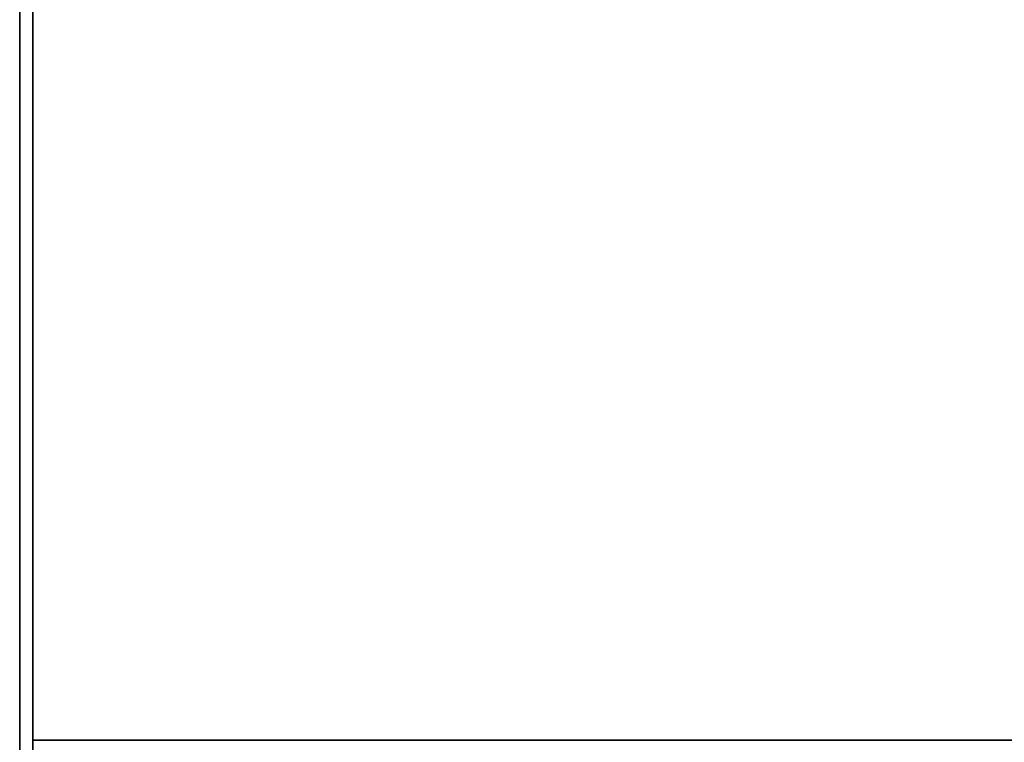
# Model space of a CAD drawing. Units: millimetres. Extents: x -1 to 1700, y -1098 to 1.
# Drawn here: x 0 to 150, y -645 to -535 of the extents above; entities that cross this region are included whole.
import ezdxf

# ---------------------------------------------------------------- set-up
doc = ezdxf.new("R2010")
doc.units = ezdxf.units.MM
doc.linetypes.add('NASCOSTA', pattern=[9.525, 6.35, -3.175])
for name, color, linetype in [('IQ_200_2D', 1, 'Continuous'), ('IQ_200_3D', 1, 'Continuous'), ('IQ_204_2D', 7, 'Continuous')]:
    doc.layers.add(name, color=color, linetype=linetype)

# ---------------------------------------------------------------- blocks, each defined once
blk = doc.blocks.new('hpc6_zan_bi_tn_l')
at = {"layer": 'IQ_200_3D'}
mesh = blk.add_polyface(dxfattribs=at)
corners = [(0, 0, 649.62), (0, 0, 48), (0, -50, 48), (0, -50, 649.62)]
mesh.append_faces([[corners[k] for k in face] for face in [(0, 1, 2, 3)]])
mesh = blk.add_polyface(dxfattribs=at)
corners = [(294, 0, 48), (0, 0, 48), (0, 0, 649.62), (294, 0, 649.62)]
mesh.append_faces([[corners[k] for k in face] for face in [(0, 1, 2, 3)]])
mesh = blk.add_polyface(dxfattribs=at)
corners = [(294, -50, 48), (0, -50, 48), (0, 0, 48), (294, 0, 48)]
mesh.append_faces([[corners[k] for k in face] for face in [(0, 1, 2, 3)]])
mesh = blk.add_polyface(dxfattribs=at)
corners = [(294, 0, 649.62), (0, 0, 649.62), (0, -50, 649.62), (294, -50, 649.62)]
mesh.append_faces([[corners[k] for k in face] for face in [(0, 1, 2, 3)]])

msp = doc.modelspace()

# ---------------------------------------------------------------- linework, layer by layer
at = {"layer": 'IQ_200_2D'}
msp.add_lwpolyline([(0, 0), (1699, 0), (1699, -700), (0, -700)], close=True, dxfattribs=at)
at = {"layer": 'IQ_200_3D'}
for points in [[(1699, -700, 800), (0, -700, 800), (0, 0, 800), (1699, 0, 800)], [(1699, 0, 850), (0, 0, 850), (0, -700, 850), (1699, -700, 850)], [(0, -700, 850), (0, 0, 850), (0, 0, 800), (0, -700, 800)], [(2, 0, 150), (1697, 0, 150), (1697, -645, 150), (2, -645, 150)]]:
    msp.add_3dface(points, dxfattribs=at)
for points, invisible_edges in [([(2, -645, 198), (2, -645, 800), (2, 0, 800), (2, -645, 198)], 4), ([(2, -645, 150), (2, -645, 198), (2, 0, 800), (2, 0, 150)], 2), ([(973, -645, 198), (2, -645, 198), (2, -645, 198), (2, -645, 150)], 9), ([(2, -645, 150), (1697, -645, 150), (1697, -645, 197), (1672, -645, 197)], 8), ([(1672, -645, 197), (2, -645, 198), (2, -645, 800), (1672, -645, 800)], 1)]:
    msp.add_3dface(points, dxfattribs=dict(at, invisible_edges=invisible_edges))
at = {"layer": 'IQ_204_2D', "linetype": 'NASCOSTA', "ltscale": 10}
msp.add_line((2, -645), (1697, -645), dxfattribs=at)
at = {"layer": 'IQ_204_2D', "color": 7, "linetype": 'NASCOSTA', "ltscale": 10}
msp.add_lwpolyline([(2, 0), (1697, 0), (1697, -645), (2, -645)], close=True, dxfattribs=at)

# ---------------------------------------------------------------- block references
msp.add_blockref('hpc6_zan_bi_tn_l', (2, -645, 150))

# ---------------------------------------------------------------- meshes
at = {"layer": 'IQ_200_3D'}
mesh = msp.add_polyface(dxfattribs=at)
corners = [(2, -645, 800), (2, 0, 800), (1697, 0, 800), (1697, -695, 800), (1672, -695, 800), (1672, -645, 800)]
mesh.append_faces([[corners[k] for k in face] for face in [(5, 2, 3, 4)]], dxfattribs={"vtx0": -1})
mesh.append_faces([[corners[k] for k in face] for face in [(0, 1, 2, 5)]], dxfattribs={"vtx2": -1})

doc.saveas('drawing.dxf')
